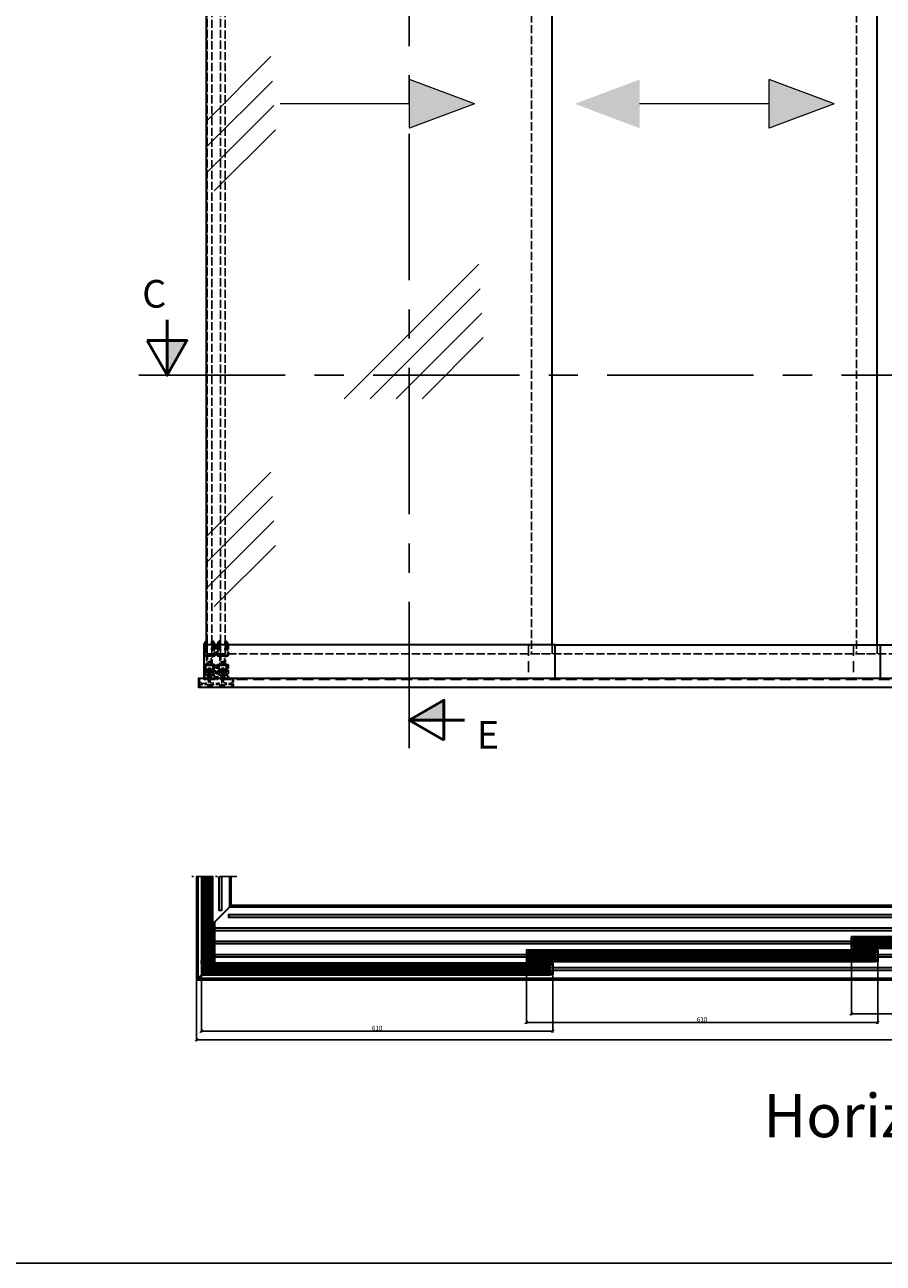
# Model space of a CAD drawing. Units: millimetres. Extents: x -61540 to -3343, y -21029 to 9387.
# Drawn here: x -27712 to -26222, y -13596 to -11446 of the extents above; entities that cross this region are included whole.
import ezdxf
from ezdxf.enums import TextEntityAlignment as Align

# ---------------------------------------------------------------- set-up
doc = ezdxf.new("R2010")
doc.units = ezdxf.units.MM
for name, pattern in [('AM_DIN_F_W050', [6.25, 4.75, -1.5]), ('AM_DIN_G_W050', [13.75, 9.75, -1.5, 1, -1.5]), ('MITTE', [50.8, 31.75, -6.35, 6.35, -6.35]), ('VERDECKT', [9.525, 6.35, -3.175])]:
    doc.linetypes.add(name, pattern=pattern)
for name, color, linetype, lineweight in [('Aluminium-AM_0', 40, 'Continuous', 35), ('AM_5', 254, 'Continuous', 20), ('AM_6', 10, 'Continuous', 25), ('AM_7', 5, 'AM_DIN_G_W050', 25), ('AM_8', 251, 'Continuous', 18), ('Chromstahl-AM_0', 2, 'Continuous', 35), ('Chromstahl-AM_3', 41, 'AM_DIN_F_W050', 25), ('Cont4', 10, 'Continuous', 13), ('Glas-AM_0', 96, 'Continuous', 35), ('Glas-AM_1', 94, 'Continuous', 50), ('Glas-AM_3', 66, 'AM_DIN_F_W050', 25), ('Glas-AM_8', 251, 'Continuous', 18), ('Gummi-AM_0', 2, 'Continuous', 35), ('Gummi-AM_8', 251, 'Continuous', 18), ('Kunststoff-AM_3', 190, 'AM_DIN_F_W050', 25), ('Schnittsymbole', 10, 'Continuous', 50), ('SchraubenundBeschläge-AM_0', 247, 'Continuous', 35)]:
    doc.layers.add(name, color=color, linetype=linetype, lineweight=lineweight)
for name, color, linetype in [('Aluminium-AM_2', 50, 'Continuous'), ('Aluminium-AM_3', 54, 'VERDECKT'), ('Schnittslinie', 1, 'MITTE')]:
    doc.layers.add(name, color=color, linetype=linetype)
doc.layers.add('Rasterlinien', color=255, linetype='Continuous', plot=False)
doc.styles.add('Arial', font='arial.ttf', dxfattribs={"width": 0.9})
doc.styles.add('NORM', font='simplex.shx')
doc.styles.add('PFI', font='isocp.shx', dxfattribs={"width": 0.9})
doc.dimstyles.new('PFI', dxfattribs={"dimscale": 0, "dimtxt": 4, "dimasz": 1, "dimexe": 1.25, "dimexo": 1, "dimtad": 1, "dimdec": 1, "dimdsep": 46, "dimtxsty": 'PFI', "dimblk": 'ARCHTICK', "dimcen": 2, "dimclrt": 2, "dimadec": 1, "dimazin": 0, "dimtfac": 1, "dimtdec": 1, "dimtix": 1, "dimtmove": 2, "dimatfit": 3, "dimfxl": 1, "dimtolj": 1, "dimtzin": 0, "dimarcsym": 0})

# ---------------------------------------------------------------- blocks, each defined once
blk = doc.blocks.new('*U878')
at = {"layer": 'Schnittsymbole'}
blk.add_hatch(color=256, dxfattribs=at).paths.add_polyline_path([(7.5, -70.53), (0, -74.86), (7.5, -74.86)])
at = {"layer": 'Schnittslinie'}
blk.add_lwpolyline([(0, -80.96), (0, 195.6)], dxfattribs=at)
at = {"layer": 'Schnittsymbole'}
for points in [[(7.5, -74.86), (7.5, -70.53), (0, -74.86), (7.5, -74.86)], [(0, -74.86), (12, -74.86)]]:
    blk.add_lwpolyline(points, dxfattribs=at)
blk.add_lwpolyline([(7.5, -79.19), (0, -74.86), (7.5, -70.53)], close=True, dxfattribs=at)
at = {"layer": 'Schnittsymbole', "style": 'NORM'}
blk.add_attdef('SCHNITT1', (14.65, 189.53), '', height=6, dxfattribs=at)
blk.add_attdef('SCHNITT2', text='', height=6, dxfattribs=at).set_placement((14.65, -75.02), align=Align.TOP_LEFT)
blk = doc.blocks.new('Laufprofil verdeckt')
at = {"layer": 'Chromstahl-AM_3'}
blk.add_lwpolyline([(0, 2, 0.553408), (-1.8, -0.9, -0.41421), (-2.3, -2.2), (-2.5, -1.8, 0.414196), (-2.2, -1.1, -0.553408), (0, 2.5, -0.553408), (2.2, -1.1, 0.414196), (2.5, -1.8), (2.3, -2.2, -0.41421), (1.8, -0.9, 0.553408)], format="xyb", close=True, dxfattribs=at)
blk = doc.blocks.new('Flügelprofil verdeckt')
at = {"layer": 'Aluminium-AM_3'}
for points in [[(7.9, -2.3, 0.414214), (8.2, -2), (8.2, 11.8), (8.7, 13.6, 0.493145), (8.2, 14.2), (8, 14.2), (8, 15.7), (8.5, 15.7, -0.414214), (10, 14.2), (10, -2, -0.414212), (7.9, -4.1), (7, -4.1, 0.414214), (5, -6.1), (5, -16, 0.339454), (6.5, -18), (9.3, -18.7, -0.33946), (10, -19.7), (10, -44.3), (8.2, -44.3), (8.2, -25.3), (7, -25.3), (6.4, -24.3), (6.4, -23.8), (8.2, -23.8), (8.2, -20.5), (6.4, -20.5), (6.4, -19.8), (6, -19.7, -0.157842), (4.1, -18.4, 0.544174), (3.2, -18.5, -0.105347), (2.3, -19.7, -0.462498), (1.5, -19.5), (1, -18.7, -0.371822), (1.1, -18.3, 0.206795), (1.7, -17), (2.3, -16.7), (1.3, -15), (0.7, -15.3, 0.223069), (-0.7, -15.3), (-1.3, -15), (-2.3, -16.7), (-1.7, -17, 0.206795), (-1.1, -18.3, -0.371822), (-1, -18.7), (-1.5, -19.5, -0.462498), (-2.3, -19.7, -0.105347), (-3.2, -18.5, 0.544174), (-4.1, -18.4, -0.157842), (-6, -19.7), (-6.4, -19.8), (-6.4, -20.5), (-8.2, -20.5), (-8.2, -23.8), (-6.4, -23.8), (-6.4, -24.3), (-7, -25.3), (-8.2, -25.3), (-8.2, -44.3), (-10, -44.3), (-10, -19.7, -0.33946), (-9.3, -18.7), (-6.5, -18, 0.339454), (-5, -16), (-5, -6.1, 0.414214), (-7, -4.1), (-7.9, -4.1, -0.414212), (-10, -2), (-10, 14.2, -0.414214), (-8.5, 15.7), (-8, 15.7), (-8, 14.2), (-8.2, 14.2, 0.493145), (-8.7, 13.6), (-8.2, 11.8), (-8.2, -2, 0.414214), (-7.9, -2.3)], [(2.7, -14.2, 0.414388), (-2.7, -14.2, -0.668286), (-3.2, -14), (-3.2, -4.1), (3.2, -4.1), (3.2, -14, -0.668286)]]:
    blk.add_lwpolyline(points, format="xyb", close=True, dxfattribs=at)
blk = doc.blocks.new('Glasfixierung_8mm verdeckt')
at = {"layer": 'Kunststoff-AM_3'}
blk.add_lwpolyline([(-4, 10.2), (-8.15, 10.2), (-8.15, -1.8, 0.4142136), (-7.65, -2.3), (7.65, -2.3, 0.4142136), (8.15, -1.8), (8.15, 10.2), (4, 10.2), (4, 0), (-4, 0)], format="xyb", close=True, dxfattribs=at)
blk = doc.blocks.new('Dichtung Flügel_8mm verdeckt')
at = {"layer": 'Gummi-AM_0'}
for points in [[(-2.5, -1.1), (-3.7, 2, -0.154563), (-3.9, 4.4), (-3.6, 5.6, -0.520569), (-1.8, 6.3), (-1, 5.3, -0.042697), (1.3, 1.7, -0.222492), (1.8, 0.5, -0.414213), (1.5, 0.2), (0.2, 0.2, 0.414215), (0, 0), (0, -1.5), (0.6, -1.7), (0.7, -2, -0.047077), (-2.3, -8.6, -0.874626), (-4, -8), (-3.2, -2.9, -0.203453), (-3, -2.7), (-2.3, -2.3, 0.734204)], [(-0.6, 2.8), (-0.1, 2.5, -0.414214), (0.1, 1.4), (-0.7, 0.3), (-0.7, -0.2, -0.767326), (-1.6, -0.4), (-1.9, 0.2, -0.105406), (-3.1, 3.2, -0.099464), (-3.1, 4), (-2.9, 5.3, -0.917529), (-1.9, 5.2, 0.245393)]]:
    blk.add_lwpolyline(points, format="xyb", close=True, dxfattribs=at)
blk = doc.blocks.new('Laufwagen')
at = {"layer": 'SchraubenundBeschläge-AM_0'}
blk.add_lwpolyline([(6.1, 5.5), (6.1, 22.5), (-6.1, 22.5), (-6.1, 5.5)], close=True, dxfattribs=at)
for points in [[(2.8, 9), (0, 11.8), (-1.4, 10.4), (-2.1, 11.1), (-0.7, 12.5), (-3.5, 15.3)], [(-3.2, 5.5), (-3.2, 1), (-2.5, 1), (-2.5, 5.5)], [(-2.8, 16), (0, 13.2), (1.4, 14.6), (2.1, 13.9), (0.7, 12.5), (3.5, 9.7)], [(3.2, 5.5), (3.2, 1), (2.5, 1), (2.5, 5.5)]]:
    blk.add_lwpolyline(points, dxfattribs=at)
blk.add_circle((0, 12.5), 4.5, dxfattribs=at)
blk.add_arc((0, -0.3), 2.83, 28.0727, 151.9273, dxfattribs=at)
blk = doc.blocks.new('Laufschiene 2-bahnig verdeckt')
at = {"layer": 'Aluminium-AM_3'}
for p, q in [((0, 15.5), (0.5, 16)), ((0, 6.9), (0, 15.5)), ((0, 0), (0, 5.1)), ((3.3, 0), (0, 0)), ((0.5, 16), (2, 16)), ((1.5, 14.5), (1.5, 9)), ((2, 14.5), (1.5, 14.5)), ((1.8, 8.7), (3.1, 8.7)), ((16.5, 5), (2, 5)), ((2, 5), (2, 1.5)), ((2, 1.5), (4.3, 1.5)), ((4.3, 1), (3.3, 0)), ((3.4, 8.5), (4, 7.5)), ((4.2, 7.4), (7, 6.8)), ((4.3, 1.5), (4.3, 1)), ((7, 6.8), (17, 8.7)), ((14.3, 1), (14.3, 1.5)), ((14.3, 1.5), (16.5, 1.5)), ((14.9, 0), (14.3, 1)), ((19.5, 0), (14.9, 0)), ((16.5, 1.5), (16.5, 5)), ((17, 8.7), (17, 14.7)), ((18.6, 4.6), (17.9, 4.6)), ((17.9, 4.6), (17.9, 2.6)), ((17.9, 2.6), (18.6, 2.6)), ((20.2, 5.9), (19.9, 5.3)), ((20, 14.7), (20, 8.7)), ((20, 8.7), (30, 6.8)), ((20, 1.6), (20, 0.5)), ((21.9, 4.9), (20.2, 5.9)), ((21.6, 4.3), (21.9, 4.9)), ((22.6, 2.1), (21.8, 2.6)), ((36, 5), (24, 5)), ((30, 6.8), (40, 8.7)), ((38.2, 2.6), (37.4, 2.1)), ((39.8, 5.9), (38.1, 4.9)), ((38.1, 4.9), (38.4, 4.3)), ((40.1, 5.3), (39.8, 5.9)), ((40, 8.7), (40, 14.7)), ((40, 0.5), (40, 1.6)), ((45.1, 0), (40.5, 0)), ((42.1, 4.6), (41.4, 4.6)), ((41.4, 2.6), (42.1, 2.6)), ((42.1, 2.6), (42.1, 4.6)), ((43, 14.7), (43, 8.7)), ((43, 8.7), (53, 6.8)), ((58, 5), (43.5, 5)), ((43.5, 5), (43.5, 1.5)), ((43.5, 1.5), (45.7, 1.5)), ((45.7, 1), (45.1, 0)), ((45.7, 1.5), (45.7, 1)), ((53, 6.8), (55.8, 7.4)), ((55.7, 1), (55.7, 1.5)), ((55.7, 1.5), (58, 1.5)), ((56.7, 0), (55.7, 1)), ((56, 7.5), (56.6, 8.5)), ((60, 0), (56.7, 0)), ((56.9, 8.7), (58.2, 8.7)), ((58, 16), (59.5, 16)), ((58.5, 14.5), (58, 14.5)), ((58, 1.5), (58, 5)), ((58.5, 9), (58.5, 14.5)), ((59.5, 16), (60, 15.5)), ((60, 15.5), (60, 6.9)), ((60, 5.1), (60, 0))]:
    blk.add_line(p, q, dxfattribs=at)
for centre, radius, start, end in [((-0.5, 6), 1, 300, 59.9999), ((1.8, 9), 0.3, 180, 270), ((2, 15.2), 0.75, 270, 90), ((3.1, 8.4), 0.3, 29.5, 90), ((4.2, 7.6), 0.3, 209.5, 259), ((18.5, 16), 2, 318.5901, 221.4099), ((20, 3.6), 1.75, 94.8499, 145.1501), ((20, 3.6), 1.75, 214.8499, 261.585), ((19.5, 0.5), 0.5, 270, 360), ((19.7, 1.6), 0.3, 360, 81.585), ((20, 3.6), 1.75, 338.415, 25.1501), ((21.9, 2.8), 0.3, 158.415, 240), ((22.9, 2.5), 0.5, 240, 339.2818), ((20, 3.6), 3.6, 339.2818, 12.6804), ((24, 4.5), 0.5, 90, 192.6804), ((36, 4.5), 0.5, 347.3196, 90), ((40, 3.6), 3.6, 167.3196, 200.7182), ((37.1, 2.5), 0.5, 200.7182, 300), ((38.1, 2.8), 0.3, 300, 21.585), ((40, 3.6), 1.75, 154.8499, 201.585), ((41.5, 16), 2, 318.5901, 221.4099), ((40.3, 1.6), 0.3, 98.415, 180), ((40.5, 0.5), 0.5, 180, 270), ((40, 3.6), 1.75, 34.8499, 85.1501), ((40, 3.6), 1.75, 278.415, 325.1501), ((55.8, 7.6), 0.3, 281, 330.5), ((56.9, 8.4), 0.3, 90, 150.5), ((58, 15.2), 0.75, 90, 270), ((58.2, 9), 0.3, 270, 0), ((60.5, 6), 1, 120.0001, 240)]:
    blk.add_arc(centre, radius, start, end, dxfattribs=at)
blk = doc.blocks.new('Bumper')
at = {"layer": 'AM_8'}
h = blk.add_hatch(color=253, dxfattribs=at)
h.dxf.hatch_style = 1
h.paths.add_polyline_path([(0, -0.5), (-4.5, -0.5), (-4.5, -2.5), (0, -2.5)])
at = {"layer": 'Gummi-AM_8'}
h = blk.add_hatch(dxfattribs=at)
h.set_pattern_fill('ANSI37', color=256, scale=0.5)
h.set_pattern_definition([(45, (55.8948, -0.5), (-1.12253, 1.12253), []), (135, (55.8948, -0.5), (-1.12253, -1.12253), [])])
h.paths.add_polyline_path([(0, -0.5), (-4.5, -0.5), (-4.5, -2.5), (0, -2.5)])
at = {"layer": 'Gummi-AM_0'}
blk.add_lwpolyline([(-4.5, -2.5), (-4.5, -0.5), (0, -0.5), (0, -2.5)], close=True, dxfattribs=at)
blk = doc.blocks.new('*U64')
at = {"layer": 'Aluminium-AM_0', "ltscale": 3}
blk.add_lwpolyline([(15, -5), (-4, -5, -0.414214), (-4.5, -4.5), (-4.5, 0), (15.5, 0), (15.5, -4.5, -0.414214)], format="xyb", close=True, dxfattribs=at)
for points in [[(-1, 0), (-1, -5)], [(12, -5), (12, 0)]]:
    blk.add_lwpolyline(points, dxfattribs=at)
at = {"layer": 'Aluminium-AM_3', "ltscale": 3}
for points in [[(-4.5, 0), (-4.5, 12.5, -0.414214), (-4, 13), (-0.5, 13, -0.414214), (0, 12.5), (0, 0)], [(15.5, 0), (15.5, 4.5, 0.414214), (15, 5), (11.5, 5, 0.414214), (11, 4.5), (11, 0)]]:
    blk.add_lwpolyline(points, format="xyb", dxfattribs=at)
at = {"layer": 'AM_7', "xscale": -1, "rotation": 180}
for p in [(0, 12.5), (15.5, 4.5)]:
    blk.add_blockref('Bumper', p, dxfattribs=at)
at = {"layer": 'Aluminium-AM_0', "ltscale": 3, "insert": (4.5, -3.3), "char_height": 2, "width": 6.573, "attachment_point": 1, "rotation": 90, "style": 'PFI'}
blk.add_mtext('A', dxfattribs=at)
blk = doc.blocks.new('*U65')
at = {"layer": 'Aluminium-AM_0', "ltscale": 3}
blk.add_lwpolyline([(-4, -5), (15, -5, 0.414214), (15.5, -4.5), (15.5, 0), (-4.5, 0), (-4.5, -4.5, 0.414214)], format="xyb", close=True, dxfattribs=at)
for points in [[(-1, -5), (-1, 0)], [(12, 0), (12, -5)]]:
    blk.add_lwpolyline(points, dxfattribs=at)
at = {"layer": 'Aluminium-AM_3', "ltscale": 3}
for points in [[(-4.5, 0), (-4.5, 4.5, -0.414214), (-4, 5), (-0.5, 5, -0.414214), (0, 4.5), (0, 0)], [(15.5, 0), (15.5, 12.5, 0.414214), (15, 13), (11.5, 13, 0.414214), (11, 12.5), (11, 0)]]:
    blk.add_lwpolyline(points, format="xyb", dxfattribs=at)
at = {"layer": 'AM_7', "xscale": -1, "rotation": 180}
for p in [(0, 4.5), (15.5, 12.5)]:
    blk.add_blockref('Bumper', p, dxfattribs=at)
at = {"layer": 'Aluminium-AM_0', "ltscale": 3, "insert": (4.4, -3.3), "char_height": 2, "width": 6.573, "attachment_point": 1, "rotation": 90, "style": 'PFI'}
blk.add_mtext('C', dxfattribs=at)
blk = doc.blocks.new('*U1280')
at = {"layer": 'Aluminium-AM_0', "ltscale": 3}
blk.add_line((21.5, 9), (16, 9), dxfattribs=at)
blk.add_lwpolyline([(15, -5), (-4, -5, -0.414214), (-4.5, -4.5), (-4.5, 0), (15.5, 0), (15.5, -4.5, -0.414214)], format="xyb", close=True, dxfattribs=at)
for points in [[(-1, 0), (-1, -5)], [(12, -5), (12, 0)]]:
    blk.add_lwpolyline(points, dxfattribs=at)
blk.add_lwpolyline([(15.5, 18), (21.5, 18, -0.414214), (22, 17.5), (22, 9.5)], format="xyb", dxfattribs=at)
for centre, start, end in [((16, 8.5), 90, 180), ((21.5, 9.5), 270, 0)]:
    blk.add_arc(centre, 0.5, start, end, dxfattribs=at)
at = {"layer": 'Aluminium-AM_3', "ltscale": 3}
for p, q in [((11, 0), (11, 17.5)), ((11.5, 18), (15.5, 18)), ((15.5, 8.5), (15.5, 0))]:
    blk.add_line(p, q, dxfattribs=at)
blk.add_lwpolyline([(-4.5, 0), (-4.5, 4.5, -0.414214), (-4, 5), (-0.5, 5, -0.414214), (0, 4.5), (0, 0)], format="xyb", dxfattribs=at)
blk.add_arc((11.5, 17.5), 0.5, 90, 180, dxfattribs=at)
at = {"layer": 'AM_7', "xscale": -1, "rotation": 180}
for p in [(0, 4.5), (22, 17.5)]:
    blk.add_blockref('Bumper', p, dxfattribs=at)
at = {"layer": 'AM_7'}
blk.add_blockref('Bumper', (22, 9.5), dxfattribs=at)
at = {"layer": 'Aluminium-AM_0', "ltscale": 3, "insert": (4.5, -3.3), "char_height": 2, "width": 6.573, "attachment_point": 1, "rotation": 90, "style": 'PFI'}
blk.add_mtext('D', dxfattribs=at)
blk = doc.blocks.new('*U1281')
at = {"layer": 'Aluminium-AM_0', "ltscale": 3}
blk.add_line((21.5, 9), (16, 9), dxfattribs=at)
blk.add_lwpolyline([(15, -5), (-4, -5, -0.414214), (-4.5, -4.5), (-4.5, 0), (15.5, 0), (15.5, -4.5, -0.414214)], format="xyb", close=True, dxfattribs=at)
for points in [[(-1, 0), (-1, -5)], [(12, -5), (12, 0)]]:
    blk.add_lwpolyline(points, dxfattribs=at)
blk.add_lwpolyline([(15.5, 18), (21.5, 18, -0.414214), (22, 17.5), (22, 9.5)], format="xyb", dxfattribs=at)
for centre, start, end in [((16, 8.5), 90, 180), ((21.5, 9.5), 270, 0)]:
    blk.add_arc(centre, 0.5, start, end, dxfattribs=at)
at = {"layer": 'Aluminium-AM_3', "ltscale": 3}
for p, q in [((11, 0), (11, 17.5)), ((11.5, 18), (15.5, 18)), ((15.5, 8.5), (15.5, 0))]:
    blk.add_line(p, q, dxfattribs=at)
blk.add_lwpolyline([(-4.5, 0), (-4.5, 4.5, -0.414214), (-4, 5), (-0.5, 5, -0.414214), (0, 4.5), (0, 0)], format="xyb", dxfattribs=at)
blk.add_arc((11.5, 17.5), 0.5, 90, 180, dxfattribs=at)
at = {"layer": 'AM_7', "xscale": -1, "rotation": 180}
for p in [(0, 4.5), (22, 17.5)]:
    blk.add_blockref('Bumper', p, dxfattribs=at)
at = {"layer": 'AM_7'}
blk.add_blockref('Bumper', (22, 9.5), dxfattribs=at)
at = {"layer": 'Aluminium-AM_0', "ltscale": 3, "insert": (4.5, -3.3), "char_height": 2, "width": 6.573, "attachment_point": 1, "rotation": 90, "style": 'PFI'}
blk.add_mtext('D', dxfattribs=at)
blk = doc.blocks.new('_ArchTick')
at = {"color": 2}
blk.add_lwpolyline([(1.25, 1.25), (-1.25, -1.25)], dxfattribs=at)
blk = doc.blocks.new('*D2110')
at = {"layer": 'AM_5', "color": 0, "lineweight": -2, "ltscale": 3, "transparency": 16777216}
for p, q in [((-27413.5, -13105.9), (-27413.5, -13210.7)), ((-24511, -13105.9), (-24511, -13210.7)), ((-24511, -13208.2), (-27413.5, -13208.2))]:
    blk.add_line(p, q, dxfattribs=at)
at = {"layer": 'Defpoints', "color": 0, "ltscale": 3, "transparency": 16777216}
for p in [(-27413.5, -13103.9), (-24511, -13103.9), (-27413.5, -13208.2)]:
    blk.add_point(p, dxfattribs=at)
at = {"layer": 'AM_5', "color": 0, "lineweight": -2, "ltscale": 3, "transparency": 16777216, "xscale": 2, "yscale": 2, "zscale": 2, "rotation": 180}
blk.add_blockref('_ArchTick', (-27413.5, -13208.2), dxfattribs=at)
at = {"layer": 'AM_5', "color": 0, "lineweight": -2, "ltscale": 3, "transparency": 16777216, "xscale": 2, "yscale": 2, "zscale": 2}
blk.add_blockref('_ArchTick', (-24511, -13208.2), dxfattribs=at)
at = {"layer": 'AM_5', "color": 2, "ltscale": 3, "transparency": 16777216, "insert": (-25962.3, -13202.9), "char_height": 8, "attachment_point": 5, "style": 'PFI'}
blk.add_mtext('\\A1;2902.5', dxfattribs=at)
blk = doc.blocks.new('*D2111')
at = {"layer": 'AM_5', "color": 0, "lineweight": -2, "ltscale": 3, "transparency": 16777216}
for p, q in [((-27405, -13096.9), (-27405, -13195.7)), ((-26795, -13096.9), (-26795, -13195.7)), ((-27405, -13193.2), (-26795, -13193.2))]:
    blk.add_line(p, q, dxfattribs=at)
at = {"layer": 'Defpoints', "color": 0, "ltscale": 3, "transparency": 16777216}
for p in [(-27405, -13094.9), (-26795, -13094.9), (-26795, -13193.2)]:
    blk.add_point(p, dxfattribs=at)
at = {"layer": 'AM_5', "color": 0, "lineweight": -2, "ltscale": 3, "transparency": 16777216, "xscale": 2, "yscale": 2, "zscale": 2, "rotation": 180}
blk.add_blockref('_ArchTick', (-27405, -13193.2), dxfattribs=at)
at = {"layer": 'AM_5', "color": 0, "lineweight": -2, "ltscale": 3, "transparency": 16777216, "xscale": 2, "yscale": 2, "zscale": 2}
blk.add_blockref('_ArchTick', (-26795, -13193.2), dxfattribs=at)
at = {"layer": 'AM_5', "color": 2, "ltscale": 3, "transparency": 16777216, "insert": (-27100, -13187.9), "char_height": 8, "attachment_point": 5, "style": 'PFI'}
blk.add_mtext('\\A1;610', dxfattribs=at)
blk = doc.blocks.new('*D2112')
at = {"layer": 'AM_5', "color": 0, "lineweight": -2, "ltscale": 3, "transparency": 16777216}
for p, q in [((-26841, -13064.4), (-26841, -13180.7)), ((-26231, -13064.4), (-26231, -13180.7)), ((-26841, -13178.2), (-26231, -13178.2))]:
    blk.add_line(p, q, dxfattribs=at)
at = {"layer": 'Defpoints', "color": 0, "ltscale": 3, "transparency": 16777216}
for p in [(-26841, -13062.4), (-26231, -13062.4), (-26231, -13178.2)]:
    blk.add_point(p, dxfattribs=at)
at = {"layer": 'AM_5', "color": 0, "lineweight": -2, "ltscale": 3, "transparency": 16777216, "xscale": 2, "yscale": 2, "zscale": 2, "rotation": 180}
blk.add_blockref('_ArchTick', (-26841, -13178.2), dxfattribs=at)
at = {"layer": 'AM_5', "color": 0, "lineweight": -2, "ltscale": 3, "transparency": 16777216, "xscale": 2, "yscale": 2, "zscale": 2}
blk.add_blockref('_ArchTick', (-26231, -13178.2), dxfattribs=at)
at = {"layer": 'AM_5', "color": 2, "ltscale": 3, "transparency": 16777216, "insert": (-26536, -13172.9), "char_height": 8, "attachment_point": 5, "style": 'PFI'}
blk.add_mtext('\\A1;610', dxfattribs=at)
blk = doc.blocks.new('*D2113')
at = {"layer": 'AM_5', "color": 0, "lineweight": -2, "ltscale": 3, "transparency": 16777216}
for p, q in [((-26277, -13041.4), (-26277, -13165.7)), ((-25667, -13041.4), (-25667, -13165.7)), ((-26277, -13163.2), (-25667, -13163.2))]:
    blk.add_line(p, q, dxfattribs=at)
at = {"layer": 'Defpoints', "color": 0, "ltscale": 3, "transparency": 16777216}
for p in [(-26277, -13039.4), (-25667, -13039.4), (-25667, -13163.2)]:
    blk.add_point(p, dxfattribs=at)
at = {"layer": 'AM_5', "color": 0, "lineweight": -2, "ltscale": 3, "transparency": 16777216, "xscale": 2, "yscale": 2, "zscale": 2, "rotation": 180}
blk.add_blockref('_ArchTick', (-26277, -13163.2), dxfattribs=at)
at = {"layer": 'AM_5', "color": 0, "lineweight": -2, "ltscale": 3, "transparency": 16777216, "xscale": 2, "yscale": 2, "zscale": 2}
blk.add_blockref('_ArchTick', (-25667, -13163.2), dxfattribs=at)
at = {"layer": 'AM_5', "color": 2, "ltscale": 3, "transparency": 16777216, "insert": (-25972, -13157.9), "char_height": 8, "attachment_point": 5, "style": 'PFI'}
blk.add_mtext('\\A1;610', dxfattribs=at)
blk = doc.blocks.new('*U939')
at = {"layer": 'Schnittsymbole'}
for points in [[(-157.45, 7.5), (-157.45, 0), (-153.12, 7.5)], [(221.46, 7.5), (221.46, 0), (225.79, 7.5)]]:
    blk.add_hatch(color=256, dxfattribs=at).paths.add_polyline_path(points)
at = {"layer": 'Schnittslinie'}
blk.add_lwpolyline([(-163.55, 0), (227.36, 0)], dxfattribs=at)
at = {"layer": 'Schnittsymbole'}
for points in [[(-157.45, 0), (-157.45, 12)], [(221.46, 0), (221.46, 12)], [(-157.45, 7.5), (-153.12, 7.5), (-157.45, 0), (-157.45, 7.5)], [(221.46, 7.5), (225.79, 7.5), (221.46, 0), (221.46, 7.5)]]:
    blk.add_lwpolyline(points, dxfattribs=at)
for points in [[(-161.78, 7.5), (-157.45, 0), (-153.12, 7.5)], [(217.13, 7.5), (221.46, 0), (225.79, 7.5)]]:
    blk.add_lwpolyline(points, close=True, dxfattribs=at)
at = {"layer": 'Schnittsymbole', "style": 'NORM'}
blk.add_attdef('SCHNITT1', text='', height=6, dxfattribs=at).set_placement((-157.62, 14.67), align=Align.RIGHT)
blk.add_attdef('SCHNITT2', (221.46, 14.67), '', height=6, dxfattribs=at)
blk = doc.blocks.new('Pfeil gross rechts')
at = {"layer": 'Cont4'}
blk.add_hatch(color=256, dxfattribs=at).paths.add_polyline_path([(0, 0), (-112.5, 42.2), (-112.5, -42.2)])
for p, q in [((0, 0), (-112.5, 42.2)), ((-112.5, -42.2), (-112.5, 42.2)), ((0, 0), (-112.5, -42.2))]:
    blk.add_line(p, q, dxfattribs=at)
blk.add_lwpolyline([(-112.5, 0), (-337.5, 0)], dxfattribs=at)
blk = doc.blocks.new('Pfeile gross beidseitig')
at = {"layer": 'Cont4'}
for points in [[(-225, 0), (-112.5, 42.2), (-112.5, -42.2)], [(225, 0), (112.5, 42.2), (112.5, -42.2)]]:
    blk.add_hatch(color=256, dxfattribs=at).paths.add_polyline_path(points)
for p, q in [((225, 0), (112.5, 42.2)), ((112.5, -42.2), (112.5, 42.2)), ((225, 0), (112.5, -42.2))]:
    blk.add_line(p, q, dxfattribs=at)
blk.add_lwpolyline([(112.5, 0), (-112.5, 0)], dxfattribs=at)

msp = doc.modelspace()

# ---------------------------------------------------------------- hatches: boundary and pattern name
at = {"layer": 'AM_8', "ltscale": 3}
h = msp.add_hatch(dxfattribs=at)
h.set_pattern_fill('GLAS1', color=253, scale=300)
h.set_pattern_definition([(45, (-7683.7, -13538.24), (0, 721.249), [330, -180]), (45, (-7638.7, -13538.24), (0, 721.249), [270, -240]), (45, (-7593.7, -13538.24), (0, 721.249), [210, -300]), (45, (-7548.7, -13538.24), (0, 721.249), [150, -360])])
h.paths.add_polyline_path([(-26832.062, -10641.489), (-27396.062, -10641.489), (-27396.062, -12522.498), (-26832.062, -12522.498)])
h.paths.add_polyline_path([(-26796.062, -12522.498), (-26791.062, -12522.498), (-26232.062, -12538.198), (-26791.062, -12538.198), (-26791.062, -12580.489), (-24552.062, -12580.489), (-24552.062, -10641.489), (-26796.062, -10641.489)])
h.paths.add_polyline_path([(-26796.062, -10641.489), (-26796.062, -12522.498), (-26791.062, -12522.498), (-26268.062, -12522.498), (-26268.062, -10641.489)], flags=17)
h.paths.add_polyline_path([(-26232.062, -10641.489), (-26268.062, -10641.489), (-26268.062, -12522.498), (-26232.062, -12522.498)], flags=16)
h.paths.add_polyline_path([(-25704.062, -10641.489), (-26232.062, -10641.489), (-26232.062, -12522.498), (-26227.062, -12522.498), (-25704.062, -12522.498)], flags=16)
h.paths.add_polyline_path([(-25704.062, -12522.498), (-25668.062, -12522.498), (-25668.062, -10641.489), (-25704.062, -10641.489)], flags=16)
h.paths.add_polyline_path([(-25668.062, -12522.498), (-25663.062, -12522.498), (-25140.062, -12522.498), (-25140.062, -10641.489), (-25668.062, -10641.489)], flags=16)
h.paths.add_polyline_path([(-25104.062, -12522.498), (-25099.062, -12522.498), (-24552.062, -12537.861), (-24552.062, -10641.489), (-25104.062, -10641.489)], flags=16)
h.paths.add_polyline_path([(-25104.062, -12522.498), (-25099.062, -12522.498), (-24552.062, -12522.498), (-24552.062, -10641.489), (-25104.062, -10641.489)], flags=16)
at = {"layer": 'Glas-AM_8'}
h = msp.add_hatch(color=134, dxfattribs=at)
h.dxf.hatch_style = 1
h.paths.add_polyline_path([(-27391.051, -12924.882), (-27399.051, -12924.882), (-27399.051, -13069.896), (-27398.551, -13070.396), (-27391.551, -13070.396), (-27391.051, -13069.896)])
h = msp.add_hatch(color=134, dxfattribs=at)
h.dxf.hatch_style = 1
h.paths.add_polyline_path([(-26271.551, -13035.396), (-26272.051, -13035.896), (-26272.051, -13042.896), (-26271.551, -13043.396), (-25672.551, -13043.396), (-25672.051, -13042.896), (-25672.051, -13035.896), (-25672.551, -13035.396)])
h = msp.add_hatch(color=134, dxfattribs=at)
h.dxf.hatch_style = 1
h.paths.add_polyline_path([(-26835.551, -13058.396), (-26836.051, -13058.896), (-26836.051, -13065.896), (-26835.551, -13066.396), (-26236.551, -13066.396), (-26236.051, -13065.896), (-26236.051, -13058.896), (-26236.551, -13058.396)])
h = msp.add_hatch(color=134, dxfattribs=at)
h.dxf.hatch_style = 1
h.paths.add_polyline_path([(-27399.551, -13081.396), (-27400.051, -13081.896), (-27400.051, -13088.896), (-27399.551, -13089.396), (-26800.551, -13089.396), (-26800.051, -13088.896), (-26800.051, -13081.896), (-26800.551, -13081.396)])

# ---------------------------------------------------------------- linework, layer by layer
at = {"layer": 'Aluminium-AM_0', "ltscale": 3}
for points in [[(-27409.562, -10596.489), (-24507.062, -10596.489), (-24507.062, -12596.489), (-27409.562, -12596.489), (-27409.562, -12580.489), (-24552.062, -12580.489), (-24552.062, -10641.489), (-27409.562, -10641.489)], [(-26272.051, -13049.395), (-25672.051, -13049.395), (-25672.051, -13029.396), (-26272.051, -13029.396)], [(-26836.051, -13072.395), (-26236.051, -13072.395), (-26236.051, -13052.396), (-26836.051, -13052.396)], [(-27400.051, -13095.395), (-26800.051, -13095.395), (-26800.051, -13075.396), (-27400.051, -13075.396)]]:
    msp.add_lwpolyline(points, close=True, dxfattribs=at)
for points in [[(-26791.062, -12580.489), (-26791.062, -12580.489), (-26791.062, -12522.498), (-27401.062, -12522.498), (-27401.062, -12580.489)], [(-26791.062, -12522.498), (-26227.062, -12522.498), (-26227.062, -12580.489), (-26227.062, -12580.489)], [(-26227.062, -12522.498), (-25663.062, -12522.498), (-25663.062, -12580.489), (-25663.062, -12580.489)], [(-27413.535, -12924.882), (-27413.537, -13103.882), (-24556.051, -13103.878), (-24556.051, -12974.878), (-27353.537, -12974.882), (-27353.537, -12924.882)], [(-27413.052, -12924.882), (-27413.054, -13103.399)], [(-27410.756, -13101.101), (-27410.754, -12924.882)], [(-27405.051, -12924.882), (-27405.051, -13070.396), (-27385.051, -13070.396), (-27385.051, -12924.882)], [(-27403.051, -12924.882), (-27403.051, -13070.396)], [(-27387.051, -12924.882), (-27387.051, -13070.396)], [(-27356.354, -12924.882), (-27356.355, -12977.699)], [(-27354.055, -12975.399), (-27354.054, -12924.882)], [(-27353.537, -12974.882), (-27382.537, -13003.882), (-27382.537, -13072.882), (-27413.537, -13103.882)], [(-24556.051, -12977.696), (-27356.355, -12977.699)], [(-27354.055, -12975.399), (-24556.051, -12975.396)], [(-25672.051, -13031.396), (-26272.051, -13031.396)], [(-25672.051, -13047.396), (-26272.051, -13047.396)], [(-26236.051, -13054.396), (-26836.051, -13054.396)], [(-26236.051, -13070.396), (-26836.051, -13070.396)], [(-26800.051, -13077.396), (-27400.051, -13077.396)], [(-26800.051, -13093.396), (-27400.051, -13093.396)], [(-24556.051, -13103.396), (-27413.054, -13103.399)], [(-27410.756, -13101.101), (-24556.051, -13101.097)]]:
    msp.add_lwpolyline(points, dxfattribs=at)
at = {"layer": 'Aluminium-AM_3', "ltscale": 3}
for points in [[(-26791.062, -12522.498), (-26837.062, -12522.498), (-26837.062, -12582.498)], [(-26227.062, -12522.498), (-26273.062, -12522.498), (-26273.062, -12582.498)], [(-27401.062, -12580.489), (-27401.062, -12582.498), (-24535.062, -12582.498)], [(-26791.062, -12582.498), (-26791.062, -12580.489)], [(-26227.062, -12582.498), (-26227.062, -12580.489)]]:
    msp.add_lwpolyline(points, dxfattribs=at)
at = {"layer": 'AM_7', "ltscale": 3}
msp.add_lwpolyline([(-27343.537, -12924.893), (-27423.537, -12924.88)], dxfattribs=at)
at = {"layer": 'Chromstahl-AM_0', "ltscale": 3}
for points in [[(-27374.533, -12924.882), (-27374.533, -12983.396), (-27369.569, -12983.396), (-27369.569, -12924.882)], [(-25149.051, -12995.878), (-27357.569, -12995.878), (-27357.569, -12990.913), (-25149.051, -12990.913)], [(-25713.051, -13018.878), (-27382.537, -13018.878), (-27382.537, -13013.913), (-25713.051, -13013.913)], [(-26254.051, -13041.878), (-27382.537, -13041.878), (-27382.537, -13036.913), (-26254.051, -13036.913)], [(-26841.051, -13064.878), (-27382.537, -13064.878), (-27382.537, -13059.913), (-26841.051, -13059.913)], [(-26231.051, -13059.913), (-24556.051, -13059.91), (-24556.051, -13064.875), (-26231.051, -13064.878)], [(-26795.051, -13082.913), (-24556.051, -13082.91), (-24556.051, -13087.875), (-26795.051, -13087.878)]]:
    msp.add_lwpolyline(points, dxfattribs=at)
at = {"layer": 'Chromstahl-AM_3', "ltscale": 3}
for points in [[(-27392.569, -12924.882), (-27392.569, -13070.913), (-27397.533, -13070.913), (-27397.533, -12924.882)], [(-26254.051, -13036.913), (-25667.051, -13036.913)], [(-25667.051, -13041.878), (-26254.051, -13041.878)], [(-26841.051, -13059.913), (-26231.051, -13059.913)], [(-26231.051, -13064.878), (-26841.051, -13064.878)], [(-26795.051, -13087.878), (-27380.569, -13087.878), (-27380.569, -13082.913), (-26795.051, -13082.913)]]:
    msp.add_lwpolyline(points, dxfattribs=at)
at = {"layer": 'Glas-AM_0', "ltscale": 3}
for points in [[(-27396.062, -12522.498), (-27396.062, -10641.489)], [(-26796.062, -12522.498), (-26796.062, -10641.489)], [(-26232.062, -12522.498), (-26232.062, -10641.489)]]:
    msp.add_lwpolyline(points, dxfattribs=at)
at = {"layer": 'Glas-AM_1', "ltscale": 3}
for points in [[(-27399.051, -12924.882), (-27399.051, -13069.896), (-27398.551, -13070.396), (-27391.551, -13070.396), (-27391.051, -13069.896)], [(-27391.051, -13069.896), (-27391.051, -12924.882)], [(-26271.551, -13043.396), (-25672.551, -13043.396), (-25672.051, -13042.896), (-25672.051, -13035.896), (-25672.551, -13035.396), (-26271.551, -13035.396), (-26272.051, -13035.896), (-26272.051, -13042.896), (-26271.551, -13043.396)], [(-26835.551, -13066.396), (-26236.551, -13066.396), (-26236.051, -13065.896), (-26236.051, -13058.896), (-26236.551, -13058.396), (-26835.551, -13058.396), (-26836.051, -13058.896), (-26836.051, -13065.896), (-26835.551, -13066.396)], [(-27399.551, -13089.396), (-26800.551, -13089.396), (-26800.051, -13088.896), (-26800.051, -13081.896), (-26800.551, -13081.396), (-27399.551, -13081.396), (-27400.051, -13081.896), (-27400.051, -13088.896), (-27399.551, -13089.396)]]:
    msp.add_lwpolyline(points, dxfattribs=at)
for p in [(-26272.051, -13043.396), (-27391.051, -13070.396), (-26836.051, -13066.396), (-26236.051, -13066.396), (-27400.051, -13089.396), (-26800.051, -13089.396)]:
    msp.add_point(p, dxfattribs=at)
at = {"layer": 'Glas-AM_3', "ltscale": 3}
for points in [[(-27395.062, -12537.698), (-27395.062, -10630.989), (-27394.562, -10630.489), (-27387.562, -10630.489), (-27387.062, -10630.989), (-27387.062, -12537.698), (-27387.562, -12538.198), (-27394.562, -12538.198), (-27395.062, -12537.698)], [(-27372.062, -12537.698), (-27372.062, -10630.989), (-27371.562, -10630.489), (-27364.562, -10630.489), (-27364.062, -10630.989), (-27364.062, -12537.698), (-27364.562, -12538.198), (-27371.562, -12538.198), (-27372.062, -12537.698)], [(-26232.062, -10641.489), (-26232.062, -10621.489), (-26832.062, -10621.489), (-26832.062, -12538.198), (-26232.062, -12538.198), (-26232.062, -12522.498)], [(-25668.062, -10641.489), (-25668.062, -10621.489), (-26268.062, -10621.489), (-26268.062, -12538.198), (-25668.062, -12538.198), (-25668.062, -12522.498)], [(-27396.062, -12522.498), (-27396.062, -12538.198), (-26796.062, -12538.198), (-26796.062, -12522.498)]]:
    msp.add_lwpolyline(points, dxfattribs=at)
at = {"layer": 'Glas-AM_8', "ltscale": 3}
for points in [[(-27397.718, -13070.396), (-27397.718, -12924.882)], [(-27396.385, -13070.396), (-27396.385, -12924.882)], [(-27395.051, -13070.396), (-27395.051, -12924.882)], [(-27393.718, -13070.396), (-27393.718, -12924.882)], [(-27392.385, -13070.396), (-27392.385, -12924.882)], [(-26272.051, -13036.729), (-25672.051, -13036.729)], [(-26272.051, -13038.062), (-25672.051, -13038.062)], [(-26272.051, -13039.396), (-25672.051, -13039.396)], [(-26272.051, -13040.729), (-25672.051, -13040.729)], [(-26272.051, -13042.062), (-25672.051, -13042.062)], [(-26836.051, -13059.729), (-26236.051, -13059.729)], [(-26836.051, -13061.062), (-26236.051, -13061.062)], [(-26836.051, -13062.396), (-26236.051, -13062.396)], [(-26836.051, -13063.729), (-26236.051, -13063.729)], [(-26836.051, -13065.062), (-26236.051, -13065.062)], [(-27400.051, -13082.729), (-26800.051, -13082.729)], [(-27400.051, -13084.062), (-26800.051, -13084.062)], [(-27400.051, -13085.396), (-26800.051, -13085.396)], [(-27400.051, -13086.729), (-26800.051, -13086.729)], [(-27400.051, -13088.062), (-26800.051, -13088.062)]]:
    msp.add_lwpolyline(points, dxfattribs=at)
at = {"layer": 'Rasterlinien'}
msp.add_lwpolyline([(-3342.902, -9296.073), (-32098.906, -9296.073), (-32098.906, -13596.073), (-3342.902, -13596.073)], dxfattribs=at)

# ---------------------------------------------------------------- block references
at = {"layer": 'Aluminium-AM_0', "xscale": -1}
for name, p in [('Flügelprofil verdeckt', (-27391.062, -12538.198)), ('Dichtung Flügel_8mm verdeckt', (-27399.062, -12522.498)), ('Glasfixierung_8mm verdeckt', (-27391.062, -12538.198)), ('Flügelprofil verdeckt', (-27368.062, -12538.198)), ('Dichtung Flügel_8mm verdeckt', (-27376.062, -12522.498)), ('Glasfixierung_8mm verdeckt', (-27368.062, -12538.198)), ('Laufprofil verdeckt', (-27391.062, -12580.489)), ('Laufprofil verdeckt', (-27368.062, -12580.489))]:
    msp.add_blockref(name, p, dxfattribs=at)
at = {"layer": 'Aluminium-AM_0'}
for name, p in [('Dichtung Flügel_8mm verdeckt', (-27383.062, -12522.498)), ('Dichtung Flügel_8mm verdeckt', (-27360.062, -12522.498)), ('*U64', (-27400.551, -13070.396))]:
    msp.add_blockref(name, p, dxfattribs=at)
for name, p, rotation in [('*U65', (-26272.051, -13033.896), 270), ('*U1281', (-26236.051, -13067.896), 89.99999999999999), ('*U65', (-26836.051, -13056.896), 270), ('*U1280', (-26800.051, -13090.896), 89.99999999999999), ('*U65', (-27400.051, -13079.896), 270)]:
    msp.add_blockref(name, p, dxfattribs=dict(at, rotation=rotation))
at = {"layer": 'Aluminium-AM_2'}
for name, p in [('Pfeil gross rechts', (-26931.062, -11583.343)), ('Pfeile gross beidseitig', (-26532.062, -11583.343))]:
    msp.add_blockref(name, p, dxfattribs=at)
at = {"layer": 'AM_5'}
ref = msp.add_blockref('*U878', (-27044.156, -12054.459), dxfattribs=dict(at, xscale=8, yscale=8, zscale=8))
ref.add_attrib('SCHNITT2', 'E', dxfattribs={"layer": 'Schnittsymbole', "height": 48, "style": 'NORM'}).set_placement((-26926.917, -12654.656), align=Align.TOP_LEFT)
at = {"layer": 'AM_5', "xscale": 8, "yscale": 8, "zscale": 8}
msp.add_blockref('*U939', (-26205.072, -12054.459), dxfattribs=at).add_auto_attribs({'SCHNITT1': 'C', 'SCHNITT2': 'C'})
at = {"layer": 'AM_7'}
msp.add_blockref('Laufschiene 2-bahnig verdeckt', (-27409.562, -12596.489), dxfattribs=at)
at = {"layer": 'SchraubenundBeschläge-AM_0', "xscale": -1}
for p in [(-27391.062, -12580.489), (-27368.062, -12580.489)]:
    msp.add_blockref('Laufwagen', p, dxfattribs=at)

# ---------------------------------------------------------------- texts
at = {"layer": 'AM_6', "insert": (-26013.561, -13302.294), "char_height": 75, "attachment_point": 2, "style": 'Arial'}
msp.add_mtext_dynamic_manual_height_columns('{\\fArial Narrow|b0|i0|c0|p34;\\C10;Horizontalschnitt C-C}', width=852.67044, gutter_width=15, heights=[0], dxfattribs=at)

# ---------------------------------------------------------------- dimensions: what is measured, and where the dimension line sits
at = {"layer": 'AM_5', "ltscale": 3}
for base, p1, p2, picture, middle in [((-25667.037, -13163.155), (-26277.037, -13039.382), (-25667.037, -13039.382), '*D2113', (-25972.037, -13157.905)), ((-26231.037, -13178.155), (-26841.037, -13062.382), (-26231.037, -13062.382), '*D2112', (-26536.037, -13172.905)), ((-26795.037, -13193.155), (-27405.037, -13094.882), (-26795.037, -13094.882), '*D2111', (-27100.037, -13187.905))]:
    dim = msp.add_linear_dim(base=base, p1=p1, p2=p2, dimstyle='PFI', dxfattribs=at)
    dim.commit()
    dim.dimension.update_dxf_attribs({"geometry": picture, "text_midpoint": middle})
dim = msp.add_linear_dim(base=(-27413.537, -13208.155), p1=(-24511.037, -13103.882), p2=(-27413.537, -13103.882), dimstyle='PFI', override={"dimdec": 1, "dimzin": 8}, dxfattribs=at)
dim.commit()
dim.dimension.update_dxf_attribs({"geometry": '*D2110', "text_midpoint": (-25962.287, -13202.903)})

doc.saveas('drawing.dxf')
